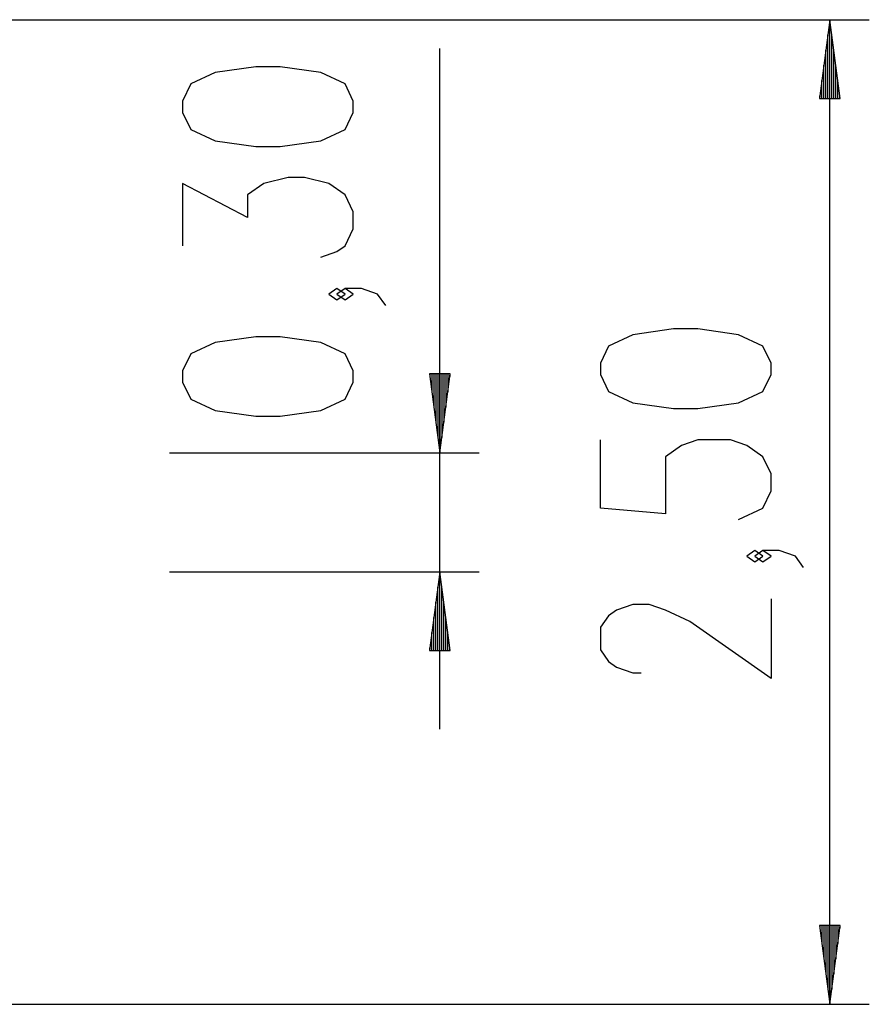
# Model space of a CAD drawing. Units: inches. Extents: x 268.6 to 322.8, y 170.9 to 258.5.
# Drawn here: x 301.1 to 322.7, y 194.6 to 219.6 of the extents above; entities that cross this region are included whole.
import ezdxf

# ---------------------------------------------------------------- set-up
doc = ezdxf.new("R2010")
doc.units = ezdxf.units.IN
doc.header["$MEASUREMENT"] = 0
doc.layers.add('Ebene 1', color=7, linetype='Continuous')

msp = doc.modelspace()

# ---------------------------------------------------------------- linework, layer by layer
at = {"layer": 'Ebene 1', "color": 179, "lineweight": 25, "true_color": 0x1a171b}
for points in [[(298.588, 219.567), (322.697, 219.567)], [(321.696, 219.567), (321.433, 217.567)], [(321.696, 217.567), (321.696, 219.567)], [(321.696, 217.567), (321.696, 219.567)], [(321.96, 217.567), (321.696, 219.567)], [(321.696, 194.568), (321.696, 219.567)], [(321.646, 217.567), (321.646, 219.181)], [(321.747, 217.567), (321.747, 219.181)], [(311.798, 201.554), (311.798, 218.84)], [(321.595, 217.567), (321.595, 218.796)], [(321.798, 217.567), (321.798, 218.796)], [(309.598, 217.214), (309.598, 217.503), (309.392, 217.937), (308.773, 218.225), (307.742, 218.37), (307.123, 218.37), (306.092, 218.225), (305.473, 217.937), (305.267, 217.503), (305.267, 217.214), (305.473, 216.781), (306.092, 216.493), (307.123, 216.348), (307.742, 216.348), (308.773, 216.493), (309.392, 216.781), (309.598, 217.214), (309.598, 217.214)], [(321.544, 217.567), (321.544, 218.41)], [(321.849, 217.567), (321.849, 218.41)], [(321.493, 217.567), (321.493, 218.024)], [(321.9, 217.567), (321.9, 218.024)], [(321.433, 217.567), (321.96, 217.567)], [(321.443, 217.567), (321.443, 217.638)], [(321.443, 217.567), (321.443, 217.638)], [(321.95, 217.567), (321.95, 217.638)], [(321.95, 217.567), (321.95, 217.638)], [(308.773, 213.535), (309.185, 213.68), (309.392, 213.824), (309.598, 214.257), (309.598, 214.69), (309.392, 215.123), (308.979, 215.412), (308.36, 215.557), (307.948, 215.557), (307.329, 215.412), (306.917, 215.123), (306.917, 214.546), (305.267, 215.412), (305.267, 213.824)], [(309.392, 212.599), (309.185, 212.744), (308.979, 212.599), (309.185, 212.455), (309.392, 212.599), (309.392, 212.599)], [(310.423, 212.31), (310.216, 212.599), (309.804, 212.744), (309.392, 212.744), (309.185, 212.599), (309.392, 212.455), (309.598, 212.599), (309.392, 212.744)], [(309.598, 210.363), (309.598, 210.652), (309.392, 211.085), (308.773, 211.374), (307.742, 211.518), (307.123, 211.518), (306.092, 211.374), (305.473, 211.085), (305.267, 210.652), (305.267, 210.363), (305.473, 209.93), (306.092, 209.641), (307.123, 209.497), (307.742, 209.497), (308.773, 209.641), (309.392, 209.93), (309.598, 210.363), (309.598, 210.363)], [(320.202, 210.56), (320.202, 210.848), (319.996, 211.282), (319.377, 211.57), (318.346, 211.715), (317.727, 211.715), (316.696, 211.57), (316.077, 211.282), (315.871, 210.848), (315.871, 210.56), (316.077, 210.127), (316.696, 209.838), (317.727, 209.694), (318.346, 209.694), (319.377, 209.838), (319.996, 210.127), (320.202, 210.56), (320.202, 210.56)], [(311.534, 210.574), (311.798, 208.574)], [(312.061, 210.574), (311.534, 210.574)], [(311.544, 210.574), (311.544, 210.504)], [(311.544, 210.574), (311.544, 210.504)], [(311.595, 210.574), (311.595, 210.118)], [(311.645, 210.574), (311.645, 209.732)], [(311.696, 210.574), (311.696, 209.346)], [(311.747, 210.574), (311.747, 208.96)], [(311.798, 210.574), (311.798, 208.574)], [(311.798, 210.574), (311.798, 208.574)], [(311.798, 208.574), (312.061, 210.574)], [(311.849, 210.574), (311.849, 208.96)], [(311.9, 210.574), (311.9, 209.346)], [(311.95, 210.574), (311.95, 209.732)], [(312.001, 210.574), (312.001, 210.118)], [(312.052, 210.574), (312.052, 210.504)], [(312.052, 210.574), (312.052, 210.504)], [(319.377, 206.881), (319.996, 207.169), (320.202, 207.602), (320.202, 208.036), (319.996, 208.469), (319.584, 208.757), (319.171, 208.902), (318.346, 208.902), (317.933, 208.757), (317.521, 208.469), (317.521, 207.025), (315.871, 207.169), (315.871, 208.902)], [(304.936, 208.574), (312.798, 208.574)], [(319.996, 205.944), (319.79, 206.089), (319.584, 205.944), (319.79, 205.8), (319.996, 205.944), (319.996, 205.944)], [(321.027, 205.655), (320.821, 205.944), (320.409, 206.089), (319.996, 206.089), (319.79, 205.944), (319.996, 205.8), (320.202, 205.944), (319.996, 206.089)], [(304.936, 205.549), (312.798, 205.549)], [(311.798, 205.549), (311.534, 203.549)], [(311.798, 203.549), (311.798, 205.549)], [(311.798, 203.549), (311.798, 205.549)], [(312.061, 203.549), (311.798, 205.549)], [(311.747, 203.549), (311.747, 205.163)], [(311.849, 203.549), (311.849, 205.163)], [(311.696, 203.549), (311.696, 204.776)], [(311.9, 203.549), (311.9, 204.776)], [(320.202, 204.863), (320.202, 202.842), (318.139, 204.286), (317.521, 204.575), (317.108, 204.719), (316.696, 204.719), (316.284, 204.575), (316.077, 204.43), (315.871, 204.142), (315.871, 203.564), (316.077, 203.275), (316.284, 203.131), (316.696, 202.987), (316.902, 202.987)], [(311.645, 203.549), (311.645, 204.391)], [(311.95, 203.549), (311.95, 204.391)], [(311.595, 203.549), (311.595, 204.005)], [(312.001, 203.549), (312.001, 204.005)], [(311.534, 203.549), (312.061, 203.549)], [(311.544, 203.549), (311.544, 203.619)], [(311.544, 203.549), (311.544, 203.619)], [(312.052, 203.549), (312.052, 203.619)], [(312.052, 203.549), (312.052, 203.619)], [(321.433, 196.568), (321.696, 194.568)], [(321.96, 196.568), (321.433, 196.568)], [(321.443, 196.568), (321.443, 196.497)], [(321.443, 196.568), (321.443, 196.497)], [(321.493, 196.568), (321.493, 196.111)], [(321.544, 196.568), (321.544, 195.725)], [(321.595, 196.568), (321.595, 195.34)], [(321.646, 196.568), (321.646, 194.953)], [(321.696, 196.568), (321.696, 194.568)], [(321.696, 196.568), (321.696, 194.568)], [(321.696, 194.568), (321.96, 196.568)], [(321.747, 196.568), (321.747, 194.953)], [(321.798, 196.568), (321.798, 195.34)], [(321.849, 196.568), (321.849, 195.725)], [(321.9, 196.568), (321.9, 196.111)], [(321.95, 196.568), (321.95, 196.497)], [(321.95, 196.568), (321.95, 196.497)], [(298.588, 194.568), (322.697, 194.568)]]:
    msp.add_lwpolyline(points, dxfattribs=at)

doc.saveas('drawing.dxf')
